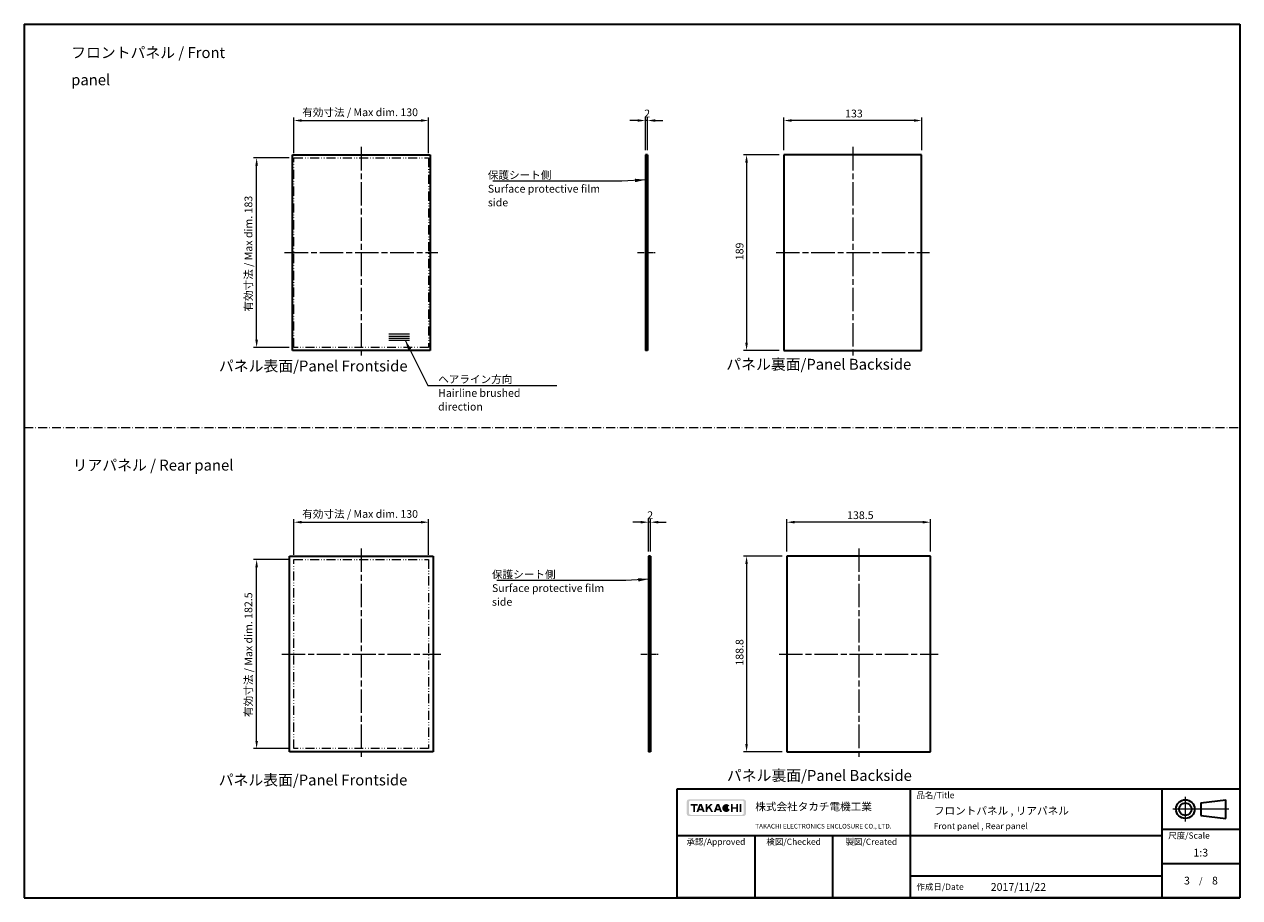
# Model space of a CAD drawing. Units: millimetres. Extents: x 0 to 8476, y 0 to 1124.
# Drawn here: x 3148 to 4321, y 0 to 843 of the extents above; entities that cross this region are included whole.
import ezdxf
from ezdxf.enums import TextEntityAlignment as Align

# ---------------------------------------------------------------- set-up
doc = ezdxf.new("R2010")
doc.units = ezdxf.units.MM
doc.header["$LTSCALE"] = 4
for name, pattern in [('CHAIN', [0.3543, 0.2362, -0.0295, 0.0591, -0.0295]), ('DASH_DOT', [0.37, 0.24, -0.06, 0.01, -0.06]), ('DASH_DOUBLE_DOT', [0.4398, 0.24, -0.06, 0.0098, -0.06, 0.01, -0.06])]:
    doc.linetypes.add(name, pattern=pattern)
doc.layers.get('Defpoints').update_dxf_attribs({"lineweight": 25})
for name, color, linetype, lineweight in [('Border (ISO)', 7, 'Continuous', 35), ('Centerline (ISO)', 131, 'Continuous', 18), ('Dimension (ISO)', 7, 'Continuous', 18), ('Hatch (ISO)', 1, 'Continuous', 18), ('Sketch Geometry (ISO)', 7, 'Continuous', 18), ('Symbol (ISO)', 7, 'Continuous', 18), ('Title (ISO)', 7, 'Continuous', 35), ('Visible (ISO)', 7, 'Continuous', 35)]:
    doc.layers.add(name, color=color, linetype=linetype, lineweight=lineweight)
doc.styles.add('Note Text (TK)', font='txt')
doc.styles.add('文字スタイル67', font='arial.ttf')
doc.dimstyles.new('Default - Method 1b (TK)', dxfattribs={"dimscale": 4, "dimtxt": 2.5, "dimasz": 2.5, "dimexe": 1, "dimexo": 1.5, "dimgap": 1, "dimtad": 1, "dimtoh": 1, "dimrnd": 1e-08, "dimdsep": 46, "dimtxsty": 'Note Text (TK)', "dimcen": 0.09, "dimdle": 5, "dimclrd": 100, "dimclre": 100, "dimclrt": 7, "dimadec": 1, "dimazin": 1, "dimtfac": 1, "dimtmove": 0, "dimatfit": 3, "dimfxl": 0, "dimtolj": 1, "dimlwd": -1, "dimlwe": -1, "dimarcsym": 0})
doc.dimstyles.new('Default - Method 1b (TK)$7', dxfattribs={"dimscale": 4, "dimtxt": 2.5, "dimasz": 2.5, "dimexe": 1, "dimexo": 1.5, "dimgap": 1, "dimtad": 1, "dimtoh": 1, "dimrnd": 1e-08, "dimdsep": 46, "dimtxsty": 'Note Text (TK)', "dimcen": 0.09, "dimdle": 5, "dimclrd": 100, "dimclre": 100, "dimclrt": 7, "dimadec": 1, "dimazin": 1, "dimtfac": 1, "dimtmove": 0, "dimatfit": 3, "dimfxl": 0, "dimtolj": 1, "dimlwd": -1, "dimlwe": -1, "dimarcsym": 0})

# ---------------------------------------------------------------- blocks, each defined once
blk = doc.blocks.new('図面枠 tk図枠')
at = {"layer": 'Border (ISO)'}
for p, q in [((14.5, 289), (405.5, 289)), ((14.5, 289), (14.5, 8)), ((405.5, 289), (405.5, 8)), ((14.5, 8), (405.5, 8))]:
    blk.add_line(p, q, dxfattribs=at)
blk = doc.blocks.new('表題欄 tk表題欄')
at = {"layer": 'Hatch (ISO)'}
h = blk.add_hatch(color=256, dxfattribs=at)
edge = h.paths.add_edge_path(flags=0)
edge.add_arc((95.58, 236.3), 0.596, 270, 360)
edge.add_line((96.17, 236.3), (96.17, 239.71))
edge.add_arc((95.58, 239.71), 0.596, 0, 90)
edge.add_line((95.58, 240.31), (79.14, 240.31))
edge.add_arc((79.14, 239.71), 0.596, 90, 180)
edge.add_line((78.54, 239.71), (78.54, 236.3))
edge.add_arc((79.14, 236.3), 0.596, 180, 270)
edge.add_line((79.14, 235.7), (95.58, 235.7))
edge = h.paths.add_edge_path()
edge.add_line((77.84, 239.96), (77.84, 236.05))
edge.add_arc((78.54, 236.05), 0.702, 180, 270)
edge.add_line((78.54, 235.35), (96.17, 235.35))
edge.add_arc((96.17, 236.05), 0.702, 270, 360)
edge.add_line((96.87, 236.05), (96.87, 239.96))
edge.add_arc((96.17, 239.96), 0.702, 0, 90)
edge.add_line((96.17, 240.66), (78.54, 240.66))
edge.add_arc((78.54, 239.96), 0.702, 90, 180)
for points in [[(79.07, 239.15), (79.07, 238.66), (79.92, 238.66), (79.92, 236.66), (80.51, 236.66), (80.51, 238.66), (81.36, 238.66), (81.36, 239.15)], [(85.68, 236.66), (84.94, 237.89), (84.42, 237.32), (84.42, 236.66), (83.9, 236.66), (83.9, 239.15), (84.42, 239.15), (84.42, 238.1), (85.39, 239.15), (86.11, 239.15), (85.32, 238.3), (86.3, 236.66)], [(92.09, 239.15), (92.09, 236.66), (92.61, 236.66), (92.61, 237.66), (93.77, 237.66), (93.77, 236.66), (94.29, 236.66), (94.29, 239.15), (93.77, 239.15), (93.77, 238.15), (92.61, 238.15), (92.61, 239.15)], [(94.84, 239.15), (94.84, 236.66), (95.36, 236.66), (95.36, 239.15)]]:
    blk.add_hatch(color=256, dxfattribs=at).paths.add_polyline_path(points)
h = blk.add_hatch(color=256, dxfattribs=at)
h.paths.add_polyline_path([(82.59, 237.71), (81.95, 237.71), (82.27, 238.58)], flags=0)
h.paths.add_polyline_path([(82.78, 237.2), (81.76, 237.2), (81.57, 236.66), (80.95, 236.66), (81.86, 239.15), (82.68, 239.15), (83.59, 236.66), (82.98, 236.66)])
h = blk.add_hatch(color=256, dxfattribs=at)
h.paths.add_polyline_path([(87.53, 237.71), (88.16, 237.71), (87.85, 238.58)], flags=0)
h.paths.add_polyline_path([(87.14, 236.66), (87.34, 237.2), (88.35, 237.2), (88.55, 236.66), (89.17, 236.66), (88.25, 239.15), (87.44, 239.15), (86.52, 236.66)])
h = blk.add_hatch(color=256, dxfattribs=at)
edge = h.paths.add_edge_path()
edge.add_arc((90.52, 237.9), 1.27, 38.5505, 336.582)
edge.add_line((91.69, 237.4), (91.17, 237.62))
edge.add_ellipse((90.52, 237.9), major_axis=(0, -0.8), ratio=0.867347, start_angle=124.651, end_angle=429.4109, ccw=False)
edge.add_line((91.09, 238.36), (91.52, 238.7))
at = {"layer": 'Title (ISO)'}
for p, q in [((74.71, 244.05), (255.71, 244.05)), ((74.71, 209.05), (74.71, 244.05)), ((149.71, 244.05), (149.71, 209.05)), ((230.71, 244.05), (230.71, 209.05)), ((255.71, 244.05), (255.71, 209.05)), ((243.21, 239.55), (251.21, 240.55)), ((243.21, 239.55), (243.21, 235.55)), ((251.21, 234.55), (251.21, 240.55)), ((243.21, 235.55), (251.21, 234.55)), ((230.71, 231.05), (255.71, 231.05)), ((74.71, 229.05), (230.71, 229.05)), ((99.71, 229.05), (99.71, 209.05)), ((124.71, 229.05), (124.71, 209.05)), ((230.71, 220.05), (255.71, 220.05)), ((149.71, 216.05), (230.71, 216.05)), ((255.71, 209.05), (74.71, 209.05))]:
    blk.add_line(p, q, dxfattribs=at)
at = {"layer": 'Title (ISO)', "color": 4, "linetype": 'CHAIN', "lineweight": 18, "ltscale": 8.88956}
blk.add_line((238.21, 241.55), (238.21, 233.55), dxfattribs=at)
at = {"layer": 'Title (ISO)', "color": 4, "linetype": 'CHAIN', "lineweight": 18, "ltscale": 20.001633}
blk.add_line((252.21, 237.55), (234.21, 237.55), dxfattribs=at)
at = {"layer": 'Title (ISO)'}
for radius in [3, 2]:
    blk.add_circle((238.21, 237.55), radius, dxfattribs=at)
at = {"layer": 'Title (ISO)', "color": 1, "char_height": 2, "line_spacing_factor": 1.5, "style": 'Note Text (TK)'}
for s, insert, attachment_point in [('\\fＭＳ Ｐゴシック|b0|i0;\\H2.0000;品名/Title', (151.71, 242.05), 4), ('\\fＭＳ Ｐゴシック|b0|i0;\\H2.0000;承認/Approved', (87.21, 227.05), 5), ('\\fＭＳ Ｐゴシック|b0|i0;\\H2.0000;検図/Checked', (112.21, 227.05), 5), ('\\fＭＳ Ｐゴシック|b0|i0;\\H2.0000;製図/Created', (137.21, 227.05), 5), ('\\fＭＳ Ｐゴシック|b0|i0;\\H2.0000;尺度/Scale', (232.71, 229.05), 4), ('\\fＭＳ Ｐゴシック|b0|i0;\\H2.0000;作成日/Date', (151.71, 212.55), 4)]:
    blk.add_mtext(s, dxfattribs=dict(at, insert=insert, attachment_point=attachment_point))
at = {"layer": 'Title (ISO)', "color": 7, "line_spacing_factor": 1.5, "style": 'Note Text (TK)'}
for s, insert, char_height, attachment_point in [('株式会社タカチ電機工業', (99.87, 238.05), 2.5, 4), ('\\fArial|b0|i0;\\H1.4986;TAKACHI ELECTRONICS ENCLOSURE CO., LTD.', (99.87, 232.05), 1.4986, 4), ('\\fＭＳ Ｐゴシック|b0|i0;\\H2.0000;/', (243.21, 214.55), 2, 5)]:
    blk.add_mtext(s, dxfattribs=dict(at, insert=insert, char_height=char_height, attachment_point=attachment_point))
at = {"layer": 'Title (ISO)', "color": 7}
for tag, p, height, style in [('<品名>_001', (157.34, 235.6), 2.5, 'Note Text (TK)'), ('<Title>_001', (157.28, 230.55), 2, '文字スタイル67'), ('<ページ_No.>_001', (238.1, 213.3), 2.5, 'Note Text (TK)'), ('<総ページ数>_001', (246.8, 213.3), 2.5, 'Note Text (TK)'), ('作成日_001', (175.62, 211.26), 2.5, 'Note Text (TK)')]:
    blk.add_attdef(tag, p, '', height=height, dxfattribs=dict(at, style=style))
at = {"layer": 'Title (ISO)', "color": 7, "style": 'Note Text (TK)'}
for tag, p in [('<尺度>', (243.21, 223.55)), ('<承認>', (87.21, 217.05))]:
    blk.add_attdef(tag, text='', height=2.5, dxfattribs=at).set_placement(p, align=Align.MIDDLE_CENTER)
blk = doc.blocks.new('*D88')
at = {"layer": 'Defpoints', "color": 0, "transparency": 16777216}
for p in [(3538.2, 750.1), (3408.2, 714.1), (3538.2, 714.1)]:
    blk.add_point(p, dxfattribs=at)
at = {"layer": 'Dimension (ISO)', "color": 100, "transparency": 16777216}
for p, q in [((3408.2, 718.6), (3408.2, 753.1)), ((3538.2, 718.6), (3538.2, 753.1)), ((3415.7, 750.1), (3530.7, 750.1))]:
    blk.add_line(p, q, dxfattribs=at)
for points in [[(3415.7, 751.4), (3415.7, 748.9), (3408.2, 750.1)], [(3530.7, 751.4), (3530.7, 748.9), (3538.2, 750.1)]]:
    blk.add_solid(points, dxfattribs=at)
at = {"layer": 'Dimension (ISO)', "color": 7, "transparency": 16777216, "insert": (3416.2, 758.1), "char_height": 7.5, "attachment_point": 4, "style": 'Note Text (TK)'}
blk.add_mtext('\\A1;\\fＭＳ Ｐゴシック|b0|i0;\\H7.5000;有効寸法 / Max dim. 130', dxfattribs=at)
blk = doc.blocks.new('*D89')
at = {"layer": 'Defpoints', "color": 0, "transparency": 16777216}
for p in [(3372.2, 714.1), (3408.2, 714.1), (3408.2, 531.1)]:
    blk.add_point(p, dxfattribs=at)
at = {"layer": 'Dimension (ISO)', "color": 100, "transparency": 16777216}
for p, q in [((3403.7, 714.1), (3369.2, 714.1)), ((3372.2, 538.6), (3372.2, 706.6)), ((3403.7, 531.1), (3369.2, 531.1))]:
    blk.add_line(p, q, dxfattribs=at)
for points in [[(3371, 706.6), (3373.5, 706.6), (3372.2, 714.1)], [(3371, 538.6), (3373.5, 538.6), (3372.2, 531.1)]]:
    blk.add_solid(points, dxfattribs=at)
at = {"layer": 'Dimension (ISO)', "color": 7, "transparency": 16777216, "insert": (3364.3, 565.7), "char_height": 7.5, "attachment_point": 4, "rotation": 90, "style": 'Note Text (TK)'}
blk.add_mtext('\\A1;\\fＭＳ Ｐゴシック|b0|i0;\\H7.5000;有効寸法 / Max dim. 183', dxfattribs=at)
blk = doc.blocks.new('*D90')
at = {"layer": 'Defpoints', "color": 0, "transparency": 16777216}
for p in [(3538.2, 362.4), (3408.2, 326.4), (3538.2, 326.4)]:
    blk.add_point(p, dxfattribs=at)
at = {"layer": 'Dimension (ISO)', "color": 100, "transparency": 16777216}
for p, q in [((3408.2, 330.9), (3408.2, 365.4)), ((3538.2, 330.9), (3538.2, 365.4)), ((3415.7, 362.4), (3530.7, 362.4))]:
    blk.add_line(p, q, dxfattribs=at)
for points in [[(3415.7, 363.7), (3415.7, 361.2), (3408.2, 362.4)], [(3530.7, 363.7), (3530.7, 361.2), (3538.2, 362.4)]]:
    blk.add_solid(points, dxfattribs=at)
at = {"layer": 'Dimension (ISO)', "color": 7, "transparency": 16777216, "insert": (3416.2, 370.4), "char_height": 7.5, "attachment_point": 4, "style": 'Note Text (TK)'}
blk.add_mtext('\\A1;\\fＭＳ Ｐゴシック|b0|i0;\\H7.5000;有効寸法 / Max dim. 130', dxfattribs=at)
blk = doc.blocks.new('*D91')
at = {"layer": 'Defpoints', "color": 0, "transparency": 16777216}
for p in [(3372.2, 326.4), (3408.2, 326.4), (3408.2, 143.9)]:
    blk.add_point(p, dxfattribs=at)
at = {"layer": 'Dimension (ISO)', "color": 100, "transparency": 16777216}
for p, q in [((3403.7, 326.4), (3369.2, 326.4)), ((3372.2, 151.4), (3372.2, 318.9)), ((3403.7, 143.9), (3369.2, 143.9))]:
    blk.add_line(p, q, dxfattribs=at)
for points in [[(3371, 318.9), (3373.5, 318.9), (3372.2, 326.4)], [(3371, 151.4), (3373.5, 151.4), (3372.2, 143.9)]]:
    blk.add_solid(points, dxfattribs=at)
at = {"layer": 'Dimension (ISO)', "color": 7, "transparency": 16777216, "insert": (3364.3, 174.4), "char_height": 7.5, "attachment_point": 4, "rotation": 90, "style": 'Note Text (TK)'}
blk.add_mtext('\\A1;\\fＭＳ Ｐゴシック|b0|i0;\\H7.5000;有効寸法 / Max dim. 182.5', dxfattribs=at)
blk = doc.blocks.new('*D92')
at = {"layer": 'Defpoints', "color": 0, "transparency": 16777216}
for p in [(3747.4, 750.1), (3747.4, 717.1), (3749.4, 717.1)]:
    blk.add_point(p, dxfattribs=at)
at = {"layer": 'Dimension (ISO)', "color": 100, "transparency": 16777216}
for p, q in [((3747.4, 721.6), (3747.4, 753.1)), ((3749.4, 721.6), (3749.4, 753.1)), ((3739.9, 750.1), (3732.4, 750.1)), ((3749.4, 750.1), (3747.4, 750.1)), ((3756.9, 750.1), (3764.4, 750.1))]:
    blk.add_line(p, q, dxfattribs=at)
for points in [[(3739.9, 751.4), (3739.9, 748.9), (3747.4, 750.1)], [(3756.9, 751.4), (3756.9, 748.9), (3749.4, 750.1)]]:
    blk.add_solid(points, dxfattribs=at)
at = {"layer": 'Dimension (ISO)', "color": 7, "transparency": 16777216, "insert": (3746.3, 756.9), "char_height": 7.5, "attachment_point": 4, "style": 'Note Text (TK)'}
blk.add_mtext('\\A1;2', dxfattribs=at)
blk = doc.blocks.new('*D93')
at = {"layer": 'Defpoints', "color": 0, "transparency": 16777216}
for p in [(3881.1, 750.1), (3881.1, 717.1), (4014.1, 717.1)]:
    blk.add_point(p, dxfattribs=at)
at = {"layer": 'Dimension (ISO)', "color": 100, "transparency": 16777216}
for p, q in [((3881.1, 721.6), (3881.1, 753.1)), ((4014.1, 721.6), (4014.1, 753.1)), ((4006.6, 750.1), (3888.6, 750.1))]:
    blk.add_line(p, q, dxfattribs=at)
for points in [[(3888.6, 751.4), (3888.6, 748.9), (3881.1, 750.1)], [(4006.6, 751.4), (4006.6, 748.9), (4014.1, 750.1)]]:
    blk.add_solid(points, dxfattribs=at)
at = {"layer": 'Dimension (ISO)', "color": 7, "transparency": 16777216, "insert": (3940.2, 756.9), "char_height": 7.5, "attachment_point": 4, "style": 'Note Text (TK)'}
blk.add_mtext('\\A1;133', dxfattribs=at)
blk = doc.blocks.new('*D94')
at = {"layer": 'Defpoints', "color": 0, "transparency": 16777216}
for p in [(3881.1, 717.1), (3845.1, 528.1), (3881.1, 528.1)]:
    blk.add_point(p, dxfattribs=at)
at = {"layer": 'Dimension (ISO)', "color": 100, "transparency": 16777216}
for p, q in [((3876.6, 717.1), (3842.1, 717.1)), ((3845.1, 709.6), (3845.1, 535.6)), ((3876.6, 528.1), (3842.1, 528.1))]:
    blk.add_line(p, q, dxfattribs=at)
for points in [[(3843.8, 709.6), (3846.3, 709.6), (3845.1, 717.1)], [(3843.8, 535.6), (3846.3, 535.6), (3845.1, 528.1)]]:
    blk.add_solid(points, dxfattribs=at)
at = {"layer": 'Dimension (ISO)', "color": 7, "transparency": 16777216, "insert": (3838.3, 615.3), "char_height": 7.5, "attachment_point": 4, "rotation": 90, "style": 'Note Text (TK)'}
blk.add_mtext('\\A1;189', dxfattribs=at)
blk = doc.blocks.new('*D95')
at = {"layer": 'Defpoints', "color": 0, "transparency": 16777216}
for p in [(3750.4, 362.4), (3750.4, 329.6), (3752.4, 329.6)]:
    blk.add_point(p, dxfattribs=at)
at = {"layer": 'Dimension (ISO)', "color": 100, "transparency": 16777216}
for p, q in [((3750.4, 334.1), (3750.4, 365.4)), ((3752.4, 334.1), (3752.4, 365.4)), ((3742.9, 362.4), (3735.4, 362.4)), ((3752.4, 362.4), (3750.4, 362.4)), ((3759.9, 362.4), (3767.4, 362.4))]:
    blk.add_line(p, q, dxfattribs=at)
for points in [[(3742.9, 363.7), (3742.9, 361.2), (3750.4, 362.4)], [(3759.9, 363.7), (3759.9, 361.2), (3752.4, 362.4)]]:
    blk.add_solid(points, dxfattribs=at)
at = {"layer": 'Dimension (ISO)', "color": 7, "transparency": 16777216, "insert": (3749.2, 369.2), "char_height": 7.5, "attachment_point": 4, "style": 'Note Text (TK)'}
blk.add_mtext('\\A1;2', dxfattribs=at)
blk = doc.blocks.new('*D96')
at = {"layer": 'Defpoints', "color": 0, "transparency": 16777216}
for p in [(3884, 362.4), (3884, 329.6), (4022.5, 329.6)]:
    blk.add_point(p, dxfattribs=at)
at = {"layer": 'Dimension (ISO)', "color": 100, "transparency": 16777216}
for p, q in [((3884, 334.1), (3884, 365.4)), ((4022.5, 334.1), (4022.5, 365.4)), ((4015, 362.4), (3891.5, 362.4))]:
    blk.add_line(p, q, dxfattribs=at)
for points in [[(3891.5, 363.7), (3891.5, 361.2), (3884, 362.4)], [(4015, 363.7), (4015, 361.2), (4022.5, 362.4)]]:
    blk.add_solid(points, dxfattribs=at)
at = {"layer": 'Dimension (ISO)', "color": 7, "transparency": 16777216, "insert": (3942.1, 369.2), "char_height": 7.5, "attachment_point": 4, "style": 'Note Text (TK)'}
blk.add_mtext('\\A1;138.5', dxfattribs=at)
blk = doc.blocks.new('*D97')
at = {"layer": 'Defpoints', "color": 0, "transparency": 16777216}
for p in [(3884, 329.6), (3845.1, 140.8), (3884, 140.8)]:
    blk.add_point(p, dxfattribs=at)
at = {"layer": 'Dimension (ISO)', "color": 100, "transparency": 16777216}
for p, q in [((3879.5, 329.6), (3842.1, 329.6)), ((3845.1, 322.1), (3845.1, 148.3)), ((3879.5, 140.8), (3842.1, 140.8))]:
    blk.add_line(p, q, dxfattribs=at)
for points in [[(3843.8, 322.1), (3846.3, 322.1), (3845.1, 329.6)], [(3843.8, 148.3), (3846.3, 148.3), (3845.1, 140.8)]]:
    blk.add_solid(points, dxfattribs=at)
at = {"layer": 'Dimension (ISO)', "color": 7, "transparency": 16777216, "insert": (3838.3, 224), "char_height": 7.5, "attachment_point": 4, "rotation": 90, "style": 'Note Text (TK)'}
blk.add_mtext('\\A1;188.8', dxfattribs=at)

msp = doc.modelspace()

# ---------------------------------------------------------------- linework, layer by layer
at = {"layer": 'Centerline (ISO)', "linetype": 'CHAIN', "ltscale": 23.990969}
for p, q in [((3473.2281, 724.6301), (3473.2281, 520.6301)), ((3947.5609, 724.6301), (3947.5609, 520.6301)), ((3399.2281, 622.6301), (3547.2281, 622.6301)), ((3873.5609, 622.6301), (4021.5609, 622.6301)), ((3473.2281, 337.0589), (3473.2281, 133.2589)), ((3953.2687, 337.0589), (3953.2687, 133.2589)), ((3396.4781, 235.1589), (3549.9781, 235.1589)), ((3876.5187, 235.1589), (4030.0187, 235.1589))]:
    msp.add_line(p, q, dxfattribs=at)
at = {"layer": 'Centerline (ISO)', "linetype": 'CHAIN', "ltscale": 6.296742}
for p, q in [((3739.938, 622.6301), (3756.938, 622.6301)), ((3742.8958, 235.1589), (3759.8958, 235.1589))]:
    msp.add_line(p, q, dxfattribs=at)
at = {"layer": 'Sketch Geometry (ISO)', "color": 4, "linetype": 'DASH_DOUBLE_DOT', "lineweight": 18, "ltscale": 8.957239}
for p, q in [((3408.2281, 714.1301), (3538.2281, 714.1301)), ((3538.2281, 531.1301), (3408.2281, 531.1301)), ((3408.2281, 326.4089), (3538.2281, 326.4089)), ((3538.2281, 143.9089), (3408.2281, 143.9089))]:
    msp.add_line(p, q, dxfattribs=at)
at = {"layer": 'Sketch Geometry (ISO)', "color": 4, "linetype": 'DASH_DOUBLE_DOT', "lineweight": 18, "ltscale": 9.246627}
for p, q in [((3408.2281, 531.1301), (3408.2281, 714.1301)), ((3538.2281, 714.1301), (3538.2281, 531.1301))]:
    msp.add_line(p, q, dxfattribs=at)
at = {"layer": 'Sketch Geometry (ISO)'}
for p, q in [((3499.7281, 544.1301), (3519.7281, 544.1301)), ((3499.7281, 542.1301), (3519.7281, 542.1301)), ((3499.7281, 540.1301), (3519.7281, 540.1301)), ((3499.7281, 538.1301), (3519.7281, 538.1301))]:
    msp.add_line(p, q, dxfattribs=at)
at = {"layer": 'Sketch Geometry (ISO)', "color": 4, "linetype": 'DASH_DOT', "lineweight": 18, "ltscale": 9.032108}
msp.add_line((3148, 453.793), (4320.9999, 453.793), dxfattribs=at)
at = {"layer": 'Sketch Geometry (ISO)', "color": 4, "linetype": 'DASH_DOUBLE_DOT', "lineweight": 18, "ltscale": 9.221363}
for p, q in [((3408.2281, 143.9089), (3408.2281, 326.4089)), ((3538.2281, 326.4089), (3538.2281, 143.9089))]:
    msp.add_line(p, q, dxfattribs=at)
at = {"layer": 'Visible (ISO)'}
for p, q in [((3406.7281, 528.1301), (3406.7281, 717.1301)), ((3406.7281, 717.1301), (3539.7281, 717.1301)), ((3539.7281, 717.1301), (3539.7281, 528.1301)), ((3747.438, 717.1301), (3747.438, 528.1301)), ((3749.438, 717.1301), (3747.438, 717.1301)), ((3749.438, 717.1301), (3749.438, 528.1301)), ((3881.0609, 717.1301), (3881.0609, 528.1301)), ((4014.0609, 717.1301), (3881.0609, 717.1301)), ((4014.0609, 528.1301), (4014.0609, 717.1301)), ((3539.7281, 528.1301), (3406.7281, 528.1301)), ((3749.438, 528.1301), (3747.438, 528.1301)), ((3881.0609, 528.1301), (4014.0609, 528.1301)), ((3403.9781, 140.7589), (3403.9781, 329.5589)), ((3403.9781, 329.5589), (3542.4781, 329.5589)), ((3542.4781, 329.5589), (3542.4781, 140.7589)), ((3750.3958, 329.5589), (3750.3958, 140.7589)), ((3752.3958, 329.5589), (3750.3958, 329.5589)), ((3752.3958, 329.5589), (3752.3958, 140.7589)), ((3884.0187, 329.5589), (3884.0187, 140.7589)), ((4022.5187, 329.5589), (3884.0187, 329.5589)), ((4022.5187, 140.7589), (4022.5187, 329.5589)), ((3542.4781, 140.7589), (3403.9781, 140.7589)), ((3752.3958, 140.7589), (3750.3958, 140.7589)), ((3884.0187, 140.7589), (4022.5187, 140.7589))]:
    msp.add_line(p, q, dxfattribs=at)

# ---------------------------------------------------------------- block references
at = {"xscale": 3, "yscale": 3, "zscale": 3}
msp.add_blockref('図面枠 tk図枠', (3104.5, -24), dxfattribs=at)
ref = msp.add_blockref('表題欄 tk表題欄', (3553.8735, -627.1582), dxfattribs=dict(xscale=3, yscale=3, zscale=3))
ref.add_attrib('<品名>_001', 'フロントパネル , リアパネル', (4025.892, 80.1648), dxfattribs={"layer": 'Title (ISO)', "color": 7, "height": 7.5, "style": 'Note Text (TK)'})
ref.add_attrib('<尺度>_001', '1:3', (4276.3409, 39.75), dxfattribs={"layer": 'Title (ISO)', "color": 7, "height": 7.5, "style": 'Note Text (TK)'})
ref.add_attrib('作成日_001', '2017/11/22', (4080.7273, 6.6222), dxfattribs={"layer": 'Title (ISO)', "color": 7, "height": 7.5, "style": 'Note Text (TK)'})
ref.add_attrib('<Title>_001', 'Front panel , Rear panel', (4025.6248, 66.1658), dxfattribs={"layer": 'Title (ISO)', "color": 7, "height": 6, "style": '文字スタイル67'})
ref.add_attrib('<ページ_No.>_001', '3', (4267.2727, 12.75), dxfattribs={"layer": 'Title (ISO)', "color": 7, "height": 7.5, "style": 'Note Text (TK)'})
ref.add_attrib('<総ページ数>_001', '8', (4294.2727, 12.75), dxfattribs={"layer": 'Title (ISO)', "color": 7, "height": 7.5, "style": 'Note Text (TK)'})

# ---------------------------------------------------------------- texts
at = {"layer": 'Symbol (ISO)', "color": 7, "style": 'Note Text (TK)'}
for s, insert, char_height, width, attachment_point, line_spacing_factor in [('{\\fＭＳ Ｐゴシック|b0|i0;\\H10.5000;フロントパネル / Front panel}', (3193.2235, 802.5673), 10.5, 188.078957, 4, 1.5), ('{\\fＭＳ Ｐゴシック|b0|i0;保護シート側\\P\\fＭＳ Ｐゴシック|b0|i0;Surface protective film side}', (3595.3749, 701.2641), 7.5, 129.298253, 1, 1.058182), ('{\\fＭＳ Ｐゴシック|b0|i0;ヘアライン方向\\P\\fＭＳ Ｐゴシック|b0|i0;Hairline brushed direction}', (3547.4145, 504.1581), 7.5, 119.385967, 1, 1.058182), ('{\\fＭＳ Ｐゴシック|b0|i0;\\H10.5000;リアパネル / Rear panel}', (3194.6247, 417.5104), 10.5, 159.096494, 4, 1.5), ('{\\fＭＳ Ｐゴシック|b0|i0;保護シート側\\P\\fＭＳ Ｐゴシック|b0|i0;Surface protective film side}', (3599.3517, 315.7793), 7.5, 129.298253, 1, 1.058182)]:
    msp.add_mtext(s, dxfattribs=dict(at, insert=insert, char_height=char_height, width=width, attachment_point=attachment_point, line_spacing_factor=line_spacing_factor))
at = {"layer": 'Symbol (ISO)', "color": 7, "char_height": 10.5, "attachment_point": 4, "line_spacing_factor": 1.5, "style": 'Note Text (TK)'}
for s, width, insert in [('{\\fMS PGothic|b0|i0|c128|p50;パネル表面/Panel Frontside}', 227.663145, (3335.8376, 513.2109)), ('{\\fMS PGothic|b0|i0|c128|p50;パネル裏面/Panel Backside}', 219.181241, (3825.5297, 514.8771)), ('{\\fMS PGothic|b0|i0|c128|p50;パネル表面/Panel Frontside}', 223.498158, (3335.6081, 113.6155)), ('{\\fMS PGothic|b0|i0|c128|p50;パネル裏面/Panel Backside}', 219.714413, (3826.0939, 117.9965))]:
    msp.add_mtext_dynamic_manual_height_columns(s, width=width, gutter_width=1, heights=[0], dxfattribs=dict(at, insert=insert))

# ---------------------------------------------------------------- dimensions: what is measured, and where the dimension line sits
at = {"layer": 'Dimension (ISO)', "color": 100}
for base, p1, p2, angle, picture, middle in [((3538.2281, 750.1301), (3408.2281, 714.1301), (3538.2281, 714.1301), 180, '*D88', (3473.2281, 750.1301)), ((3372.2281, 714.1301), (3408.2281, 531.1301), (3408.2281, 714.1301), 90, '*D89', (3372.2281, 622.6301)), ((3538.2281, 362.4089), (3408.2281, 326.4089), (3538.2281, 326.4089), 180, '*D90', (3473.2281, 362.4089)), ((3372.2281, 326.4089), (3408.2281, 143.9089), (3408.2281, 326.4089), 90, '*D91', (3372.2281, 235.1589))]:
    dim = msp.add_linear_dim(base=base, p1=p1, p2=p2, angle=angle, text='\\fＭＳ Ｐゴシック|b0|i0;\\H7.5000;有効寸法 / Max dim. <>', dimstyle='Default - Method 1b (TK)', override={"dimscale": 0, "dimtxt": 7.5, "dimasz": 7.5, "dimexe": 3, "dimexo": 4.5, "dimgap": 3, "dimtoh": 0, "dimdec": 2, "dimcen": 0.27, "dimtol": 0, "dimlim": 0, "dimtp": 0, "dimtm": 0, "dimtdec": 2, "dimtix": 0, "dimtofl": 0, "dimtmove": 0, "dimatfit": 1}, dxfattribs=at)
    dim.commit()
    dim.dimension.update_dxf_attribs({"geometry": picture, "text_midpoint": middle, "dimtype": 128})
for base, p1, p2, angle, override, picture, middle in [((3747.438, 750.1301), (3749.438, 717.1301), (3747.438, 717.1301), 180, {"dimscale": 0, "dimtxt": 7.5, "dimasz": 7.5, "dimexe": 3, "dimexo": 4.5, "dimgap": 3, "dimtoh": 0, "dimdec": 2, "dimcen": 0.27, "dimtol": 0, "dimlim": 0, "dimtp": 0, "dimtm": 0, "dimtdec": 2, "dimtix": 0, "dimtofl": 1, "dimtmove": 0, "dimatfit": 1}, '*D92', (3748.438, 750.1301)), ((3881.0609, 750.1301), (4014.0609, 717.1301), (3881.0609, 717.1301), 180, {"dimscale": 0, "dimtxt": 7.5, "dimasz": 7.5, "dimexe": 3, "dimexo": 4.5, "dimgap": 3, "dimtoh": 0, "dimdec": 2, "dimcen": 0.27, "dimtol": 0, "dimlim": 0, "dimtp": 0, "dimtm": 0, "dimtdec": 2, "dimtix": 0, "dimtofl": 0, "dimtmove": 0, "dimatfit": 1}, '*D93', (3947.5609, 750.1301)), ((3845.0609, 528.1301), (3881.0609, 717.1301), (3881.0609, 528.1301), 90, {"dimscale": 0, "dimtxt": 7.5, "dimasz": 7.5, "dimexe": 3, "dimexo": 4.5, "dimgap": 3, "dimtoh": 0, "dimdec": 2, "dimcen": 0.27, "dimtol": 0, "dimlim": 0, "dimtp": 0, "dimtm": 0, "dimtdec": 2, "dimtix": 0, "dimtofl": 0, "dimtmove": 0, "dimatfit": 1}, '*D94', (3845.0609, 622.6301)), ((3750.3958, 362.4089), (3752.3958, 329.5589), (3750.3958, 329.5589), 180, {"dimscale": 0, "dimtxt": 7.5, "dimasz": 7.5, "dimexe": 3, "dimexo": 4.5, "dimgap": 3, "dimtoh": 0, "dimdec": 2, "dimcen": 0.27, "dimtol": 0, "dimlim": 0, "dimtp": 0, "dimtm": 0, "dimtdec": 2, "dimtix": 0, "dimtofl": 1, "dimtmove": 0, "dimatfit": 1}, '*D95', (3751.3958, 362.4089)), ((3884.0187, 362.4089), (4022.5187, 329.5589), (3884.0187, 329.5589), 180, {"dimscale": 0, "dimtxt": 7.5, "dimasz": 7.5, "dimexe": 3, "dimexo": 4.5, "dimgap": 3, "dimtoh": 0, "dimdec": 2, "dimcen": 0.27, "dimtol": 0, "dimlim": 0, "dimtp": 0, "dimtm": 0, "dimtdec": 2, "dimtix": 0, "dimtofl": 0, "dimtmove": 0, "dimatfit": 1}, '*D96', (3953.2687, 362.4089)), ((3845.0609, 140.7589), (3884.0187, 329.5589), (3884.0187, 140.7589), 90, {"dimscale": 0, "dimtxt": 7.5, "dimasz": 7.5, "dimexe": 3, "dimexo": 4.5, "dimgap": 3, "dimtoh": 0, "dimdec": 2, "dimcen": 0.27, "dimtol": 0, "dimlim": 0, "dimtp": 0, "dimtm": 0, "dimtdec": 2, "dimtix": 0, "dimtofl": 0, "dimtmove": 0, "dimatfit": 1}, '*D97', (3845.0609, 235.1589))]:
    dim = msp.add_linear_dim(base=base, p1=p1, p2=p2, angle=angle, dimstyle='Default - Method 1b (TK)', override=override, dxfattribs=at)
    dim.commit()
    dim.dimension.update_dxf_attribs({"geometry": picture, "text_midpoint": middle, "dimtype": 128})

# ---------------------------------------------------------------- leaders
at = {"layer": 'Symbol (ISO)', "color": 100, "annotation_type": 0, "has_hookline": 1}
for points, hookline_direction, text_width in [([(3747.438, 692.9308), (3724.6732, 691.4851)], 1, 124.4744), ([(3515.4642, 538.1301), (3537.4145, 494.2953), (3547.4145, 494.2953)], 0, 114.5881), ([(3750.3958, 307.446), (3728.6499, 306.0003)], 1, 124.4744)]:
    msp.add_leader(points, dimstyle='Default - Method 1b (TK)$7', override={"dimgap": 0, "dimtad": 1}, dxfattribs=dict(at, hookline_direction=hookline_direction, text_width=text_width))

doc.saveas('drawing.dxf')
